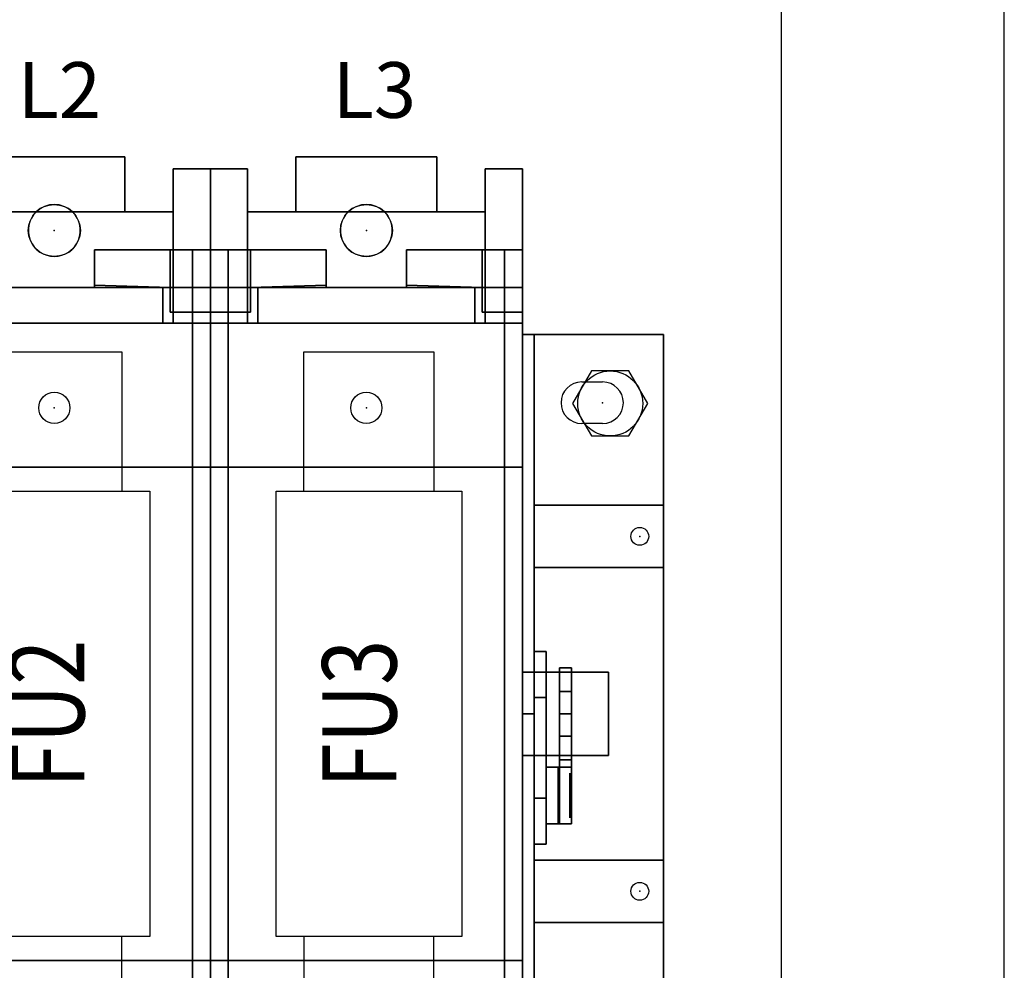
# Model space of a CAD drawing. Extents: x 0 to 127, y 0 to 82.
# Drawn here: x 103 to 109, y 64 to 70 of the extents above; entities that cross this region are included whole.
import ezdxf
from ezdxf.enums import TextEntityAlignment as Align

# ---------------------------------------------------------------- set-up
doc = ezdxf.new("R2010")
doc.units = 0
doc.header["$MEASUREMENT"] = 0
doc.layers.get('0').update_dxf_attribs({"linetype": 'CONTINUOUS'})
for name, color, linetype in [('ATTRIBUTES', 7, 'CONTINUOUS'), ('DIMS-MTG-HOLES', 1, 'CONTINUOUS'), ('junk', 140, 'CONTINUOUS'), ('PANELPART', 130, 'CONTINUOUS'), ('TEXT', 2, 'CONTINUOUS')]:
    doc.layers.add(name, color=color, linetype=linetype)
doc.layers.add('SNAP_POINTS', color=1, linetype='CONTINUOUS', plot=False)
doc.styles.add('ROMANS', font='romans')

# ---------------------------------------------------------------- blocks, each defined once
blk = doc.blocks.new('ABDSD090')
for p, q in [((-8.26, -1.955, 0.12), (-8.12, -1.955, 0.12)), ((-8.26, -1.955, 0.04), (-8.12, -1.955, 0.04)), ((-8.12, -2.235, 0.12), (-8.26, -2.235, 0.12)), ((-8.12, -2.235, 0.04), (-8.26, -2.235, 0.04))]:
    blk.add_line(p, q)
for centre, radius in [((-8.51, 1.195, 1.82), 0.06), ((-8.51, 1.195, 1.74), 0.06), ((-8.51, -1.195, 1.74), 0.06), ((-8.51, -1.195, 1.82), 0.06), ((-6.67, -2.06, 5.08), 0.105), ((-4.57, -2.06, 5.08), 0.105), ((-6.67, -3.255, 2.04), 0.175), ((-4.57, -3.255, 2.04), 0.175)]:
    blk.add_circle(centre, radius)
at = {"extrusion": (1, -6.12303e-17, 6.12303e-17)}
blk.add_circle((0.55, 1.405, -8.04), 0.15, dxfattribs=at)
at = {"extrusion": (-1, 6.12303e-17, 6.12303e-17)}
blk.add_circle((-0.0418, 1.1116, 7.88), 0.24, dxfattribs=at)
for centre, radius, start, end in [((-8.26, -2.095, 0.12), 0.14, 90, 270), ((-8.26, -2.095, 0.04), 0.14, 90, 270), ((-8.12, -2.095, 0.12), 0.14, 270, 90), ((-8.12, -2.095, 0.04), 0.14, 270, 90), ((-6.67, -3.255, 1.79), 0.175, 314.41531, 225.58469), ((-4.57, -3.255, 1.79), 0.175, 314.41531, 225.58469), ((-6.67, -3.255, 1.88), 0.175, 225.58469, 314.41531), ((-4.57, -3.255, 1.88), 0.175, 225.58469, 314.41531)]:
    blk.add_arc(centre, radius, start, end)
at = {"layer": 'DIMS-MTG-HOLES'}
blk.add_point((-8.26, -2.095, 0.04), dxfattribs=at)
at = {"layer": 'SNAP_POINTS'}
for p in [(-8.51, 1.195, 1.74), (-8.51, -1.195, 1.74), (-6.67, -2.06, 5.08), (-4.57, -2.06, 5.08), (-6.67, -3.255, 1.79), (-4.57, -3.255, 1.79)]:
    blk.add_point(p, dxfattribs=at)
at = {"layer": 'ATTRIBUTES', "flags": 1}
for tag, p in [('AC_VND_LABEL', (-2.3147, 1.8191)), ('AC_PART_NO', (-2.3147, 1.5691)), ('AC_DESCRIPTION', (-2.3147, 1.3191)), ('DEVICE_ID', (-2.3147, 1.0691)), ('AC_CPART_NO', (-2.3147, 0.8191)), ('AC_NOTE', (-2.3147, 0.5691)), ('FASTENER', (-2.3147, 0.3191)), ('AC_SCALE_UNIT', (-2.3147, 0.0691)), ('AC_VIEW_CODE', (-2.3147, -0.1809))]:
    blk.add_attdef(tag, p, '', height=0.12, dxfattribs=at)
mesh = blk.add_polymesh((6, 3))
for k, corner in enumerate([(-7.6, 3.125, 5.63), (-7.6, 3.125, 5.08), (-7.6, 3.125, 5.08), (-7.6, -3.125, 5.63), (-7.6, -3.125, 5.08), (-7.6, -3.125, 5.08), (-7.72, -3.125, 5.63), (-7.72, -3.125, 5.08), (-7.6, -3.125, 5.08), (-7.72, 3.125, 5.63), (-7.72, 3.125, 5.08), (-7.6, 3.125, 5.08), (-7.72, 3.125, 5.63), (-7.72, 3.125, 5.63), (-7.6, 3.125, 5.63), (-7.72, -3.125, 5.63), (-7.72, -3.125, 5.63), (-7.6, -3.125, 5.63)]):
    mesh.set_mesh_vertex(divmod(k, 3), corner)
mesh = blk.add_polymesh((6, 3))
for k, corner in enumerate([(-7.6, 2.705, 6.03), (-7.6, 3.125, 5.63), (-7.6, 3.125, 5.63), (-7.6, -2.705, 6.03), (-7.6, -3.125, 5.63), (-7.6, -3.125, 5.63), (-7.72, -2.705, 6.03), (-7.72, -3.125, 5.63), (-7.6, -3.125, 5.63), (-7.72, 2.705, 6.03), (-7.72, 3.125, 5.63), (-7.6, 3.125, 5.63), (-7.72, 2.705, 6.03), (-7.72, 2.705, 6.03), (-7.6, 2.705, 6.03), (-7.72, -2.705, 6.03), (-7.72, -2.705, 6.03), (-7.6, -2.705, 6.03)]):
    mesh.set_mesh_vertex(divmod(k, 3), corner)
mesh = blk.add_polymesh((6, 3))
for k, corner in enumerate([(-5.74, 3.125, 5.63), (-5.74, 3.125, 5.08), (-5.74, 3.125, 5.08), (-5.74, -3.125, 5.63), (-5.74, -3.125, 5.08), (-5.74, -3.125, 5.08), (-5.62, -3.125, 5.63), (-5.62, -3.125, 5.08), (-5.74, -3.125, 5.08), (-5.62, 3.125, 5.63), (-5.62, 3.125, 5.08), (-5.74, 3.125, 5.08), (-5.62, 3.125, 5.63), (-5.62, 3.125, 5.63), (-5.74, 3.125, 5.63), (-5.62, -3.125, 5.63), (-5.62, -3.125, 5.63), (-5.74, -3.125, 5.63)]):
    mesh.set_mesh_vertex(divmod(k, 3), corner)
mesh = blk.add_polymesh((6, 3))
for k, corner in enumerate([(-5.74, 2.705, 6.03), (-5.74, 3.125, 5.63), (-5.74, 3.125, 5.63), (-5.74, -2.705, 6.03), (-5.74, -3.125, 5.63), (-5.74, -3.125, 5.63), (-5.62, -2.705, 6.03), (-5.62, -3.125, 5.63), (-5.74, -3.125, 5.63), (-5.62, 2.705, 6.03), (-5.62, 3.125, 5.63), (-5.74, 3.125, 5.63), (-5.62, 2.705, 6.03), (-5.62, 2.705, 6.03), (-5.74, 2.705, 6.03), (-5.62, -2.705, 6.03), (-5.62, -2.705, 6.03), (-5.74, -2.705, 6.03)]):
    mesh.set_mesh_vertex(divmod(k, 3), corner)
mesh = blk.add_polymesh((6, 3))
for k, corner in enumerate([(-5.5, 3.125, 5.63), (-5.5, 3.125, 5.08), (-5.5, 3.125, 5.08), (-5.5, -3.125, 5.63), (-5.5, -3.125, 5.08), (-5.5, -3.125, 5.08), (-5.62, -3.125, 5.63), (-5.62, -3.125, 5.08), (-5.5, -3.125, 5.08), (-5.62, 3.125, 5.63), (-5.62, 3.125, 5.08), (-5.5, 3.125, 5.08), (-5.62, 3.125, 5.63), (-5.62, 3.125, 5.63), (-5.5, 3.125, 5.63), (-5.62, -3.125, 5.63), (-5.62, -3.125, 5.63), (-5.5, -3.125, 5.63)]):
    mesh.set_mesh_vertex(divmod(k, 3), corner)
mesh = blk.add_polymesh((6, 3))
for k, corner in enumerate([(-5.5, 2.705, 6.03), (-5.5, 3.125, 5.63), (-5.5, 3.125, 5.63), (-5.5, -2.705, 6.03), (-5.5, -3.125, 5.63), (-5.5, -3.125, 5.63), (-5.62, -2.705, 6.03), (-5.62, -3.125, 5.63), (-5.5, -3.125, 5.63), (-5.62, 2.705, 6.03), (-5.62, 3.125, 5.63), (-5.5, 3.125, 5.63), (-5.62, 2.705, 6.03), (-5.62, 2.705, 6.03), (-5.5, 2.705, 6.03), (-5.62, -2.705, 6.03), (-5.62, -2.705, 6.03), (-5.5, -2.705, 6.03)]):
    mesh.set_mesh_vertex(divmod(k, 3), corner)
mesh = blk.add_polymesh((6, 3))
for k, corner in enumerate([(-1.42, 2.63, 4.26), (-1.42, 2.63, 0.12), (-1.42, 2.63, 0.12), (-1.42, -2.63, 4.26), (-1.42, -2.63, 0.12), (-1.42, -2.63, 0.12), (-7.72, -2.63, 4.26), (-7.72, -2.63, 0.12), (-1.42, -2.63, 0.12), (-7.72, 2.63, 4.26), (-7.72, 2.63, 0.12), (-1.42, 2.63, 0.12), (-7.72, 2.63, 4.26), (-7.72, 2.63, 4.26), (-1.42, 2.63, 4.26), (-7.72, -2.63, 4.26), (-7.72, -2.63, 4.26), (-1.42, -2.63, 4.26)]):
    mesh.set_mesh_vertex(divmod(k, 3), corner)
mesh = blk.add_polymesh((6, 3))
for k, corner in enumerate([(-1.42, 1.66, 5.08), (-1.42, 1.66, 4.26), (-1.42, 1.66, 4.26), (-1.42, 2.63, 5.08), (-1.42, 2.63, 4.26), (-1.42, 2.63, 4.26), (-7.72, 2.63, 5.08), (-7.72, 2.63, 4.26), (-1.42, 2.63, 4.26), (-7.72, 1.66, 5.08), (-7.72, 1.66, 4.26), (-1.42, 1.66, 4.26), (-7.72, 1.66, 5.08), (-7.72, 1.66, 5.08), (-1.42, 1.66, 5.08), (-7.72, 2.63, 5.08), (-7.72, 2.63, 5.08), (-1.42, 2.63, 5.08)]):
    mesh.set_mesh_vertex(divmod(k, 3), corner)
mesh = blk.add_polymesh((6, 3))
for k, corner in enumerate([(-7.72, 2.555, 0.12), (-7.72, 2.555, 0.04), (-7.72, 2.555, 0.04), (-7.72, -2.555, 0.12), (-7.72, -2.555, 0.04), (-7.72, -2.555, 0.04), (-8.67, -2.555, 0.12), (-8.67, -2.555, 0.04), (-7.72, -2.555, 0.04), (-8.67, 2.555, 0.12), (-8.67, 2.555, 0.04), (-7.72, 2.555, 0.04), (-8.67, 2.555, 0.12), (-8.67, 2.555, 0.12), (-7.72, 2.555, 0.12), (-8.67, -2.555, 0.12), (-8.67, -2.555, 0.12), (-7.72, -2.555, 0.12)]):
    mesh.set_mesh_vertex(divmod(k, 3), corner)
mesh = blk.add_polymesh((6, 3))
for k, corner in enumerate([(-7.72, 2.555, 1.79), (-7.72, 2.555, 0.12), (-7.72, 2.555, 0.12), (-7.72, -2.555, 1.79), (-7.72, -2.555, 0.12), (-7.72, -2.555, 0.12), (-7.8, -2.555, 1.79), (-7.8, -2.555, 0.12), (-7.72, -2.555, 0.12), (-7.8, 2.555, 1.79), (-7.8, 2.555, 0.12), (-7.72, 2.555, 0.12), (-7.8, 2.555, 1.79), (-7.8, 2.555, 1.79), (-7.72, 2.555, 1.79), (-7.8, -2.555, 1.79), (-7.8, -2.555, 1.79), (-7.72, -2.555, 1.79)]):
    mesh.set_mesh_vertex(divmod(k, 3), corner)
mesh = blk.add_polymesh((6, 3))
for k, corner in enumerate([(-7.72, 0, 3.92), (-7.72, 0, 1.79), (-7.72, 0, 1.79), (-7.72, 2.555, 1.79), (-7.72, 2.555, 1.79), (-7.72, 2.555, 1.79), (-7.8, 2.555, 1.79), (-7.8, 2.555, 1.79), (-7.72, 2.555, 1.79), (-7.8, 0, 3.92), (-7.8, 0, 1.79), (-7.72, 0, 1.79), (-7.8, 0, 3.92), (-7.8, 0, 3.92), (-7.72, 0, 3.92), (-7.8, 2.555, 1.79), (-7.8, 2.555, 1.79), (-7.72, 2.555, 1.79)]):
    mesh.set_mesh_vertex(divmod(k, 3), corner)
mesh = blk.add_polymesh((6, 3))
for k, corner in enumerate([(-7.6, 1.66, 5.08), (-7.6, 1.66, 4.26), (-7.6, 1.66, 4.26), (-7.6, -1.66, 5.08), (-7.6, -1.66, 4.26), (-7.6, -1.66, 4.26), (-7.72, -1.66, 5.08), (-7.72, -1.66, 4.26), (-7.6, -1.66, 4.26), (-7.72, 1.66, 5.08), (-7.72, 1.66, 4.26), (-7.6, 1.66, 4.26), (-7.72, 1.66, 5.08), (-7.72, 1.66, 5.08), (-7.6, 1.66, 5.08), (-7.72, -1.66, 5.08), (-7.72, -1.66, 5.08), (-7.6, -1.66, 5.08)]):
    mesh.set_mesh_vertex(divmod(k, 3), corner)
mesh = blk.add_polymesh((6, 3))
for k, corner in enumerate([(-5.74, 1.66, 5.08), (-5.74, 1.66, 4.26), (-5.74, 1.66, 4.26), (-5.74, -1.66, 5.08), (-5.74, -1.66, 4.26), (-5.74, -1.66, 4.26), (-5.62, -1.66, 5.08), (-5.62, -1.66, 4.26), (-5.74, -1.66, 4.26), (-5.62, 1.66, 5.08), (-5.62, 1.66, 4.26), (-5.74, 1.66, 4.26), (-5.62, 1.66, 5.08), (-5.62, 1.66, 5.08), (-5.74, 1.66, 5.08), (-5.62, -1.66, 5.08), (-5.62, -1.66, 5.08), (-5.74, -1.66, 5.08)]):
    mesh.set_mesh_vertex(divmod(k, 3), corner)
mesh = blk.add_polymesh((6, 3))
for k, corner in enumerate([(-5.5, 1.66, 5.08), (-5.5, 1.66, 4.26), (-5.5, 1.66, 4.26), (-5.5, -1.66, 5.08), (-5.5, -1.66, 4.26), (-5.5, -1.66, 4.26), (-5.62, -1.66, 5.08), (-5.62, -1.66, 4.26), (-5.5, -1.66, 4.26), (-5.62, 1.66, 5.08), (-5.62, 1.66, 4.26), (-5.5, 1.66, 4.26), (-5.62, 1.66, 5.08), (-5.62, 1.66, 5.08), (-5.5, 1.66, 5.08), (-5.62, -1.66, 5.08), (-5.62, -1.66, 5.08), (-5.5, -1.66, 5.08)]):
    mesh.set_mesh_vertex(divmod(k, 3), corner)
mesh = blk.add_polymesh((6, 3))
for k, corner in enumerate([(-7.8, 1.405, 1.82), (-7.8, 1.405, 1.74), (-7.8, 1.405, 1.74), (-7.8, 0.985, 1.82), (-7.8, 0.985, 1.74), (-7.8, 0.985, 1.74), (-8.67, 0.985, 1.82), (-8.67, 0.985, 1.74), (-7.8, 0.985, 1.74), (-8.67, 1.405, 1.82), (-8.67, 1.405, 1.74), (-7.8, 1.405, 1.74), (-8.67, 1.405, 1.82), (-8.67, 1.405, 1.82), (-7.8, 1.405, 1.82), (-8.67, 0.985, 1.82), (-8.67, 0.985, 1.82), (-7.8, 0.985, 1.82)]):
    mesh.set_mesh_vertex(divmod(k, 3), corner)
mesh = blk.add_polymesh((6, 3))
for k, corner in enumerate([(-7.8, 0.5682, 1.7735), (-7.8, 0.8782, 1.2365), (-7.8, 0.8782, 1.2365), (-7.8, -0.4191, 1.2035), (-7.8, -0.1091, 0.6665), (-7.8, -0.1091, 0.6665), (-7.88, -0.4191, 1.2035), (-7.88, -0.1091, 0.6665), (-7.8, -0.1091, 0.6665), (-7.88, 0.5682, 1.7735), (-7.88, 0.8782, 1.2365), (-7.8, 0.8782, 1.2365), (-7.88, 0.5682, 1.7735), (-7.88, 0.5682, 1.7735), (-7.8, 0.5682, 1.7735), (-7.88, -0.4191, 1.2035), (-7.88, -0.4191, 1.2035), (-7.8, -0.4191, 1.2035)]):
    mesh.set_mesh_vertex(divmod(k, 3), corner)
mesh = blk.add_polymesh((6, 3))
for k, corner in enumerate([(-8.05, 0.74, 1.8), (-8.05, 0.74, 2.33), (-8.05, 0.74, 2.33), (-8.05, 0.31, 1.8), (-8.05, 0.31, 2.33), (-8.05, 0.31, 2.33), (-7.97, 0.31, 1.8), (-7.97, 0.31, 2.33), (-8.05, 0.31, 2.33), (-7.97, 0.74, 1.8), (-7.97, 0.74, 2.33), (-8.05, 0.74, 2.33), (-7.97, 0.74, 1.8), (-7.97, 0.74, 1.8), (-8.05, 0.74, 1.8), (-7.97, 0.31, 1.8), (-7.97, 0.31, 1.8), (-8.05, 0.31, 1.8)]):
    mesh.set_mesh_vertex(divmod(k, 3), corner)
mesh = blk.add_polymesh((6, 3))
for k, corner in enumerate([(-7.88, 0.74, 1.8), (-7.88, 0.74, 1.72), (-7.88, 0.74, 1.72), (-7.88, 0.36, 1.8), (-7.88, 0.36, 1.72), (-7.88, 0.36, 1.72), (-8.05, 0.36, 1.8), (-8.05, 0.36, 1.72), (-7.88, 0.36, 1.72), (-8.05, 0.74, 1.8), (-8.05, 0.74, 1.72), (-7.88, 0.74, 1.72), (-8.05, 0.74, 1.8), (-8.05, 0.74, 1.8), (-7.88, 0.74, 1.8), (-8.05, 0.36, 1.8), (-8.05, 0.36, 1.8), (-7.88, 0.36, 1.8)]):
    mesh.set_mesh_vertex(divmod(k, 3), corner)
mesh = blk.add_polymesh((6, 3))
for k, corner in enumerate([(-7.88, 0.74, 1.72), (-7.88, 0.74, 1.09), (-7.88, 0.74, 1.09), (-7.88, 0.36, 1.72), (-7.88, 0.36, 1.09), (-7.88, 0.36, 1.09), (-7.96, 0.36, 1.72), (-7.96, 0.36, 1.09), (-7.88, 0.36, 1.09), (-7.96, 0.74, 1.72), (-7.96, 0.74, 1.09), (-7.88, 0.74, 1.09), (-7.96, 0.74, 1.72), (-7.96, 0.74, 1.72), (-7.88, 0.74, 1.72), (-7.96, 0.36, 1.72), (-7.96, 0.36, 1.72), (-7.88, 0.36, 1.72)]):
    mesh.set_mesh_vertex(divmod(k, 3), corner)
mesh = blk.add_polymesh((6, 3))
for k, corner in enumerate([(-7.72, 0.28, 4.63), (-7.72, 0.28, 4.55), (-7.72, 0.28, 4.55), (-7.72, -0.28, 4.63), (-7.72, -0.28, 4.55), (-7.72, -0.28, 4.55), (-8.3, -0.28, 4.63), (-8.3, -0.28, 4.55), (-7.72, -0.28, 4.55), (-8.3, 0.28, 4.63), (-8.3, 0.28, 4.55), (-7.72, 0.28, 4.55), (-8.3, 0.28, 4.63), (-8.3, 0.28, 4.63), (-7.72, 0.28, 4.63), (-8.3, -0.28, 4.63), (-8.3, -0.28, 4.63), (-7.72, -0.28, 4.63)]):
    mesh.set_mesh_vertex(divmod(k, 3), corner)
mesh = blk.add_polymesh((6, 3))
for k, corner in enumerate([(-8.05, 0.31, 3), (-8.05, 0.15, 4), (-8.05, 0.15, 4), (-8.05, 0, 3), (-8.05, 0, 4), (-8.05, 0, 4), (-7.97, 0, 3), (-7.97, 0, 4), (-8.05, 0, 4), (-7.97, 0.31, 3), (-7.97, 0.15, 4), (-8.05, 0.15, 4), (-7.97, 0.31, 3), (-7.97, 0.31, 3), (-8.05, 0.31, 3), (-7.97, 0, 3), (-7.97, 0, 3), (-8.05, 0, 3)]):
    mesh.set_mesh_vertex(divmod(k, 3), corner)
mesh = blk.add_polymesh((6, 3))
for k, corner in enumerate([(-8.05, 0.31, 1.8), (-8.05, 0.31, 3), (-8.05, 0.31, 3), (-8.05, -0.31, 1.8), (-8.05, -0.31, 3), (-8.05, -0.31, 3), (-7.97, -0.31, 1.8), (-7.97, -0.31, 3), (-8.05, -0.31, 3), (-7.97, 0.31, 1.8), (-7.97, 0.31, 3), (-8.05, 0.31, 3), (-7.97, 0.31, 1.8), (-7.97, 0.31, 1.8), (-8.05, 0.31, 1.8), (-7.97, -0.31, 1.8), (-7.97, -0.31, 1.8), (-8.05, -0.31, 1.8)]):
    mesh.set_mesh_vertex(divmod(k, 3), corner)
mesh = blk.add_polymesh((6, 3))
for k, corner in enumerate([(-7.72, 0.28, 4.55), (-7.72, 0.28, 3.92), (-7.72, 0.28, 3.92), (-7.72, 0, 4.55), (-7.72, 0, 3.92), (-7.72, 0, 3.92), (-7.8, 0, 4.55), (-7.8, 0, 3.92), (-7.72, 0, 3.92), (-7.8, 0.28, 4.55), (-7.8, 0.28, 3.92), (-7.72, 0.28, 3.92), (-7.8, 0.28, 4.55), (-7.8, 0.28, 4.55), (-7.72, 0.28, 4.55), (-7.8, 0, 4.55), (-7.8, 0, 4.55), (-7.72, 0, 4.55)]):
    mesh.set_mesh_vertex(divmod(k, 3), corner)
mesh = blk.add_polymesh((6, 3))
for k, corner in enumerate([(-7.72, 0, 3.92), (-7.72, 0, 3.92), (-7.72, 0, 3.92), (-7.72, 0.28, 3.92), (-7.72, 0.28, 3.577), (-7.72, 0.28, 3.577), (-7.8, 0.28, 3.92), (-7.8, 0.28, 3.577), (-7.72, 0.28, 3.577), (-7.8, 0, 3.92), (-7.8, 0, 3.92), (-7.72, 0, 3.92), (-7.8, 0, 3.92), (-7.8, 0, 3.92), (-7.72, 0, 3.92), (-7.8, 0.28, 3.92), (-7.8, 0.28, 3.92), (-7.72, 0.28, 3.92)]):
    mesh.set_mesh_vertex(divmod(k, 3), corner)
mesh = blk.add_polymesh((6, 3))
for k, corner in enumerate([(-7.97, 0.15, 5.01), (-7.97, 0.15, 4.63), (-7.97, 0.15, 4.63), (-7.97, -0.15, 5.01), (-7.97, -0.15, 4.63), (-7.97, -0.15, 4.63), (-8.05, -0.15, 5.01), (-8.05, -0.15, 4.63), (-7.97, -0.15, 4.63), (-8.05, 0.15, 5.01), (-8.05, 0.15, 4.63), (-7.97, 0.15, 4.63), (-8.05, 0.15, 5.01), (-8.05, 0.15, 5.01), (-7.97, 0.15, 5.01), (-8.05, -0.15, 5.01), (-8.05, -0.15, 5.01), (-7.97, -0.15, 5.01)]):
    mesh.set_mesh_vertex(divmod(k, 3), corner)
mesh = blk.add_polymesh((6, 3))
for k, corner in enumerate([(-8.05, 0.15, 4), (-8.05, 0.15, 4.55), (-8.05, 0.15, 4.55), (-8.05, -0.15, 4), (-8.05, -0.15, 4.55), (-8.05, -0.15, 4.55), (-7.97, -0.15, 4), (-7.97, -0.15, 4.55), (-8.05, -0.15, 4.55), (-7.97, 0.15, 4), (-7.97, 0.15, 4.55), (-8.05, 0.15, 4.55), (-7.97, 0.15, 4), (-7.97, 0.15, 4), (-8.05, 0.15, 4), (-7.97, -0.15, 4), (-7.97, -0.15, 4), (-8.05, -0.15, 4)]):
    mesh.set_mesh_vertex(divmod(k, 3), corner)
mesh = blk.add_polymesh((6, 3))
for k, corner in enumerate([(-7.72, 0, 3.92), (-7.72, 0, 1.79), (-7.72, 0, 1.79), (-7.72, -2.555, 1.79), (-7.72, -2.555, 1.79), (-7.72, -2.555, 1.79), (-7.8, -2.555, 1.79), (-7.8, -2.555, 1.79), (-7.72, -2.555, 1.79), (-7.8, 0, 3.92), (-7.8, 0, 1.79), (-7.72, 0, 1.79), (-7.8, 0, 3.92), (-7.8, 0, 3.92), (-7.72, 0, 3.92), (-7.8, -2.555, 1.79), (-7.8, -2.555, 1.79), (-7.72, -2.555, 1.79)]):
    mesh.set_mesh_vertex(divmod(k, 3), corner)
mesh = blk.add_polymesh((6, 3))
for k, corner in enumerate([(-7.72, -0.28, 4.55), (-7.72, -0.28, 3.92), (-7.72, -0.28, 3.92), (-7.72, 0, 4.55), (-7.72, 0, 3.92), (-7.72, 0, 3.92), (-7.8, 0, 4.55), (-7.8, 0, 3.92), (-7.72, 0, 3.92), (-7.8, -0.28, 4.55), (-7.8, -0.28, 3.92), (-7.72, -0.28, 3.92), (-7.8, -0.28, 4.55), (-7.8, -0.28, 4.55), (-7.72, -0.28, 4.55), (-7.8, 0, 4.55), (-7.8, 0, 4.55), (-7.72, 0, 4.55)]):
    mesh.set_mesh_vertex(divmod(k, 3), corner)
mesh = blk.add_polymesh((6, 3))
for k, corner in enumerate([(-7.72, 0, 3.92), (-7.72, 0, 3.92), (-7.72, 0, 3.92), (-7.72, -0.28, 3.92), (-7.72, -0.28, 3.577), (-7.72, -0.28, 3.577), (-7.8, -0.28, 3.92), (-7.8, -0.28, 3.577), (-7.72, -0.28, 3.577), (-7.8, 0, 3.92), (-7.8, 0, 3.92), (-7.72, 0, 3.92), (-7.8, 0, 3.92), (-7.8, 0, 3.92), (-7.72, 0, 3.92), (-7.8, -0.28, 3.92), (-7.8, -0.28, 3.92), (-7.72, -0.28, 3.92)]):
    mesh.set_mesh_vertex(divmod(k, 3), corner)
mesh = blk.add_polymesh((6, 3))
for k, corner in enumerate([(-8.05, -0.31, 3), (-8.05, -0.15, 4), (-8.05, -0.15, 4), (-8.05, 0, 3), (-8.05, 0, 4), (-8.05, 0, 4), (-7.97, 0, 3), (-7.97, 0, 4), (-8.05, 0, 4), (-7.97, -0.31, 3), (-7.97, -0.15, 4), (-8.05, -0.15, 4), (-7.97, -0.31, 3), (-7.97, -0.31, 3), (-8.05, -0.31, 3), (-7.97, 0, 3), (-7.97, 0, 3), (-8.05, 0, 3)]):
    mesh.set_mesh_vertex(divmod(k, 3), corner)
mesh = blk.add_polymesh((6, 3))
for k, corner in enumerate([(-7.8, -1.405, 1.82), (-7.8, -1.405, 1.74), (-7.8, -1.405, 1.74), (-7.8, -0.985, 1.82), (-7.8, -0.985, 1.74), (-7.8, -0.985, 1.74), (-8.67, -0.985, 1.82), (-8.67, -0.985, 1.74), (-7.8, -0.985, 1.74), (-8.67, -1.405, 1.82), (-8.67, -1.405, 1.74), (-7.8, -1.405, 1.74), (-8.67, -1.405, 1.82), (-8.67, -1.405, 1.82), (-7.8, -1.405, 1.82), (-8.67, -0.985, 1.82), (-8.67, -0.985, 1.82), (-7.8, -0.985, 1.82)]):
    mesh.set_mesh_vertex(divmod(k, 3), corner)
mesh = blk.add_polymesh((6, 3))
for k, corner in enumerate([(-1.42, -1.66, 5.08), (-1.42, -1.66, 4.26), (-1.42, -1.66, 4.26), (-1.42, -2.63, 5.08), (-1.42, -2.63, 4.26), (-1.42, -2.63, 4.26), (-7.72, -2.63, 5.08), (-7.72, -2.63, 4.26), (-1.42, -2.63, 4.26), (-7.72, -1.66, 5.08), (-7.72, -1.66, 4.26), (-1.42, -1.66, 4.26), (-7.72, -1.66, 5.08), (-7.72, -1.66, 5.08), (-1.42, -1.66, 5.08), (-7.72, -2.63, 5.08), (-7.72, -2.63, 5.08), (-1.42, -2.63, 5.08)]):
    mesh.set_mesh_vertex(divmod(k, 3), corner)
mesh = blk.add_polymesh((6, 3))
for k, corner in enumerate([(-1.42, -2.63, 5.08), (-1.42, -2.63, 4.77), (-1.42, -2.63, 4.77), (-1.42, -2.87, 5.08), (-1.42, -2.87, 4.77), (-1.42, -2.87, 4.77), (-7.72, -2.87, 5.08), (-7.72, -2.87, 4.77), (-1.42, -2.87, 4.77), (-7.72, -2.63, 5.08), (-7.72, -2.63, 4.77), (-1.42, -2.63, 4.77), (-7.72, -2.63, 5.08), (-7.72, -2.63, 5.08), (-1.42, -2.63, 5.08), (-7.72, -2.87, 5.08), (-7.72, -2.87, 5.08), (-1.42, -2.87, 5.08)]):
    mesh.set_mesh_vertex(divmod(k, 3), corner)
mesh = blk.add_polymesh((6, 3))
for k, corner in enumerate([(-7.72, -2.87, 4.77), (-7.72, -2.87, 4.43), (-7.72, -2.87, 4.43), (-7.72, -2.63, 4.77), (-7.72, -2.63, 4.43), (-7.72, -2.63, 4.43), (-7.4, -2.63, 4.77), (-7.4, -2.63, 4.43), (-7.72, -2.63, 4.43), (-7.4, -2.87, 4.77), (-7.4, -2.87, 4.43), (-7.72, -2.87, 4.43), (-7.4, -2.87, 4.77), (-7.4, -2.87, 4.77), (-7.72, -2.87, 4.77), (-7.4, -2.63, 4.77), (-7.4, -2.63, 4.77), (-7.72, -2.63, 4.77)]):
    mesh.set_mesh_vertex(divmod(k, 3), corner)
mesh = blk.add_polymesh((6, 3))
for k, corner in enumerate([(-7.72, -3.125, 4.43), (-7.72, -3.125, 0.12), (-7.72, -3.125, 0.12), (-7.72, -2.63, 4.43), (-7.72, -2.63, 0.12), (-7.72, -2.63, 0.12), (-7.47, -2.63, 4.43), (-7.47, -2.63, 0.12), (-7.72, -2.63, 0.12), (-7.47, -3.125, 4.43), (-7.47, -3.125, 0.12), (-7.72, -3.125, 0.12), (-7.47, -3.125, 4.43), (-7.47, -3.125, 4.43), (-7.72, -3.125, 4.43), (-7.47, -2.63, 4.43), (-7.47, -2.63, 4.43), (-7.72, -2.63, 4.43)]):
    mesh.set_mesh_vertex(divmod(k, 3), corner)
mesh = blk.add_polymesh((6, 3))
for k, corner in enumerate([(-7.47, -2.63, 2.04), (-7.47, -2.63, 1.79), (-7.47, -2.63, 1.79), (-5.87, -2.63, 2.04), (-5.87, -2.63, 1.79), (-5.87, -2.63, 1.79), (-5.87, -3.38, 2.04), (-5.87, -3.38, 1.79), (-5.87, -2.63, 1.79), (-7.47, -3.38, 2.04), (-7.47, -3.38, 1.79), (-7.47, -2.63, 1.79), (-7.47, -3.38, 2.04), (-7.47, -3.38, 2.04), (-7.47, -2.63, 2.04), (-5.87, -3.38, 2.04), (-5.87, -3.38, 2.04), (-5.87, -2.63, 2.04)]):
    mesh.set_mesh_vertex(divmod(k, 3), corner)
mesh = blk.add_polymesh((6, 3))
for k, corner in enumerate([(-5.62, -2.87, 4.77), (-5.62, -2.87, 4.43), (-5.62, -2.87, 4.43), (-5.62, -2.63, 4.77), (-5.62, -2.63, 4.43), (-5.62, -2.63, 4.43), (-5.94, -2.63, 4.77), (-5.94, -2.63, 4.43), (-5.62, -2.63, 4.43), (-5.94, -2.87, 4.77), (-5.94, -2.87, 4.43), (-5.62, -2.87, 4.43), (-5.94, -2.87, 4.77), (-5.94, -2.87, 4.77), (-5.62, -2.87, 4.77), (-5.94, -2.63, 4.77), (-5.94, -2.63, 4.77), (-5.62, -2.63, 4.77)]):
    mesh.set_mesh_vertex(divmod(k, 3), corner)
mesh = blk.add_polymesh((6, 3))
for k, corner in enumerate([(-5.62, -3.125, 4.43), (-5.62, -3.125, 0.12), (-5.62, -3.125, 0.12), (-5.62, -2.63, 4.43), (-5.62, -2.63, 0.12), (-5.62, -2.63, 0.12), (-5.87, -2.63, 4.43), (-5.87, -2.63, 0.12), (-5.62, -2.63, 0.12), (-5.87, -3.125, 4.43), (-5.87, -3.125, 0.12), (-5.62, -3.125, 0.12), (-5.87, -3.125, 4.43), (-5.87, -3.125, 4.43), (-5.62, -3.125, 4.43), (-5.87, -2.63, 4.43), (-5.87, -2.63, 4.43), (-5.62, -2.63, 4.43)]):
    mesh.set_mesh_vertex(divmod(k, 3), corner)
mesh = blk.add_polymesh((6, 3))
for k, corner in enumerate([(-5.62, -3.125, 4.43), (-5.62, -3.125, 0.12), (-5.62, -3.125, 0.12), (-5.62, -2.63, 4.43), (-5.62, -2.63, 0.12), (-5.62, -2.63, 0.12), (-5.37, -2.63, 4.43), (-5.37, -2.63, 0.12), (-5.62, -2.63, 0.12), (-5.37, -3.125, 4.43), (-5.37, -3.125, 0.12), (-5.62, -3.125, 0.12), (-5.37, -3.125, 4.43), (-5.37, -3.125, 4.43), (-5.62, -3.125, 4.43), (-5.37, -2.63, 4.43), (-5.37, -2.63, 4.43), (-5.62, -2.63, 4.43)]):
    mesh.set_mesh_vertex(divmod(k, 3), corner)
mesh = blk.add_polymesh((6, 3))
for k, corner in enumerate([(-5.62, -2.87, 4.77), (-5.62, -2.87, 4.43), (-5.62, -2.87, 4.43), (-5.62, -2.63, 4.77), (-5.62, -2.63, 4.43), (-5.62, -2.63, 4.43), (-5.3, -2.63, 4.77), (-5.3, -2.63, 4.43), (-5.62, -2.63, 4.43), (-5.3, -2.87, 4.77), (-5.3, -2.87, 4.43), (-5.62, -2.87, 4.43), (-5.3, -2.87, 4.77), (-5.3, -2.87, 4.77), (-5.62, -2.87, 4.77), (-5.3, -2.63, 4.77), (-5.3, -2.63, 4.77), (-5.62, -2.63, 4.77)]):
    mesh.set_mesh_vertex(divmod(k, 3), corner)
mesh = blk.add_polymesh((6, 3))
for k, corner in enumerate([(-5.37, -2.63, 2.04), (-5.37, -2.63, 1.79), (-5.37, -2.63, 1.79), (-3.77, -2.63, 2.04), (-3.77, -2.63, 1.79), (-3.77, -2.63, 1.79), (-3.77, -3.38, 2.04), (-3.77, -3.38, 1.79), (-3.77, -2.63, 1.79), (-5.37, -3.38, 2.04), (-5.37, -3.38, 1.79), (-5.37, -2.63, 1.79), (-5.37, -3.38, 2.04), (-5.37, -3.38, 2.04), (-5.37, -2.63, 2.04), (-3.77, -3.38, 2.04), (-3.77, -3.38, 2.04), (-3.77, -2.63, 2.04)]):
    mesh.set_mesh_vertex(divmod(k, 3), corner)
mesh = blk.add_polymesh((6, 3))
for k, corner in enumerate([(-7.6, -2.705, 6.03), (-7.6, -2.705, 5.63), (-7.6, -2.705, 5.63), (-7.45, -2.705, 6.03), (-7.45, -2.705, 5.63), (-7.45, -2.705, 5.63), (-7.45, -2.705, 6.03), (-7.45, -3.125, 5.63), (-7.45, -2.705, 5.63), (-7.6, -2.705, 6.03), (-7.6, -3.125, 5.63), (-7.6, -2.705, 5.63), (-7.6, -2.705, 6.03), (-7.6, -2.705, 6.03), (-7.6, -2.705, 6.03), (-7.45, -2.705, 6.03), (-7.45, -2.705, 6.03), (-7.45, -2.705, 6.03)]):
    mesh.set_mesh_vertex(divmod(k, 3), corner)
mesh = blk.add_polymesh((6, 3))
for k, corner in enumerate([(-5.74, -2.705, 6.03), (-5.74, -2.705, 5.63), (-5.74, -2.705, 5.63), (-5.89, -2.705, 6.03), (-5.89, -2.705, 5.63), (-5.89, -2.705, 5.63), (-5.89, -2.705, 6.03), (-5.89, -3.125, 5.63), (-5.89, -2.705, 5.63), (-5.74, -2.705, 6.03), (-5.74, -3.125, 5.63), (-5.74, -2.705, 5.63), (-5.74, -2.705, 6.03), (-5.74, -2.705, 6.03), (-5.74, -2.705, 6.03), (-5.89, -2.705, 6.03), (-5.89, -2.705, 6.03), (-5.89, -2.705, 6.03)]):
    mesh.set_mesh_vertex(divmod(k, 3), corner)
mesh = blk.add_polymesh((6, 3))
for k, corner in enumerate([(-5.5, -2.705, 6.03), (-5.5, -2.705, 5.63), (-5.5, -2.705, 5.63), (-5.35, -2.705, 6.03), (-5.35, -2.705, 5.63), (-5.35, -2.705, 5.63), (-5.35, -2.705, 6.03), (-5.35, -3.125, 5.63), (-5.35, -2.705, 5.63), (-5.5, -2.705, 6.03), (-5.5, -3.125, 5.63), (-5.5, -2.705, 5.63), (-5.5, -2.705, 6.03), (-5.5, -2.705, 6.03), (-5.5, -2.705, 6.03), (-5.35, -2.705, 6.03), (-5.35, -2.705, 6.03), (-5.35, -2.705, 6.03)]):
    mesh.set_mesh_vertex(divmod(k, 3), corner)
mesh = blk.add_polymesh((6, 3))
for k, corner in enumerate([(-7.6, -2.87, 5.08), (-7.6, -2.87, 4.43), (-7.6, -2.87, 4.43), (-7.6, -3.125, 5.08), (-7.6, -3.125, 4.43), (-7.6, -3.125, 4.43), (-7.72, -3.125, 5.08), (-7.72, -3.125, 4.43), (-7.6, -3.125, 4.43), (-7.72, -2.87, 5.08), (-7.72, -2.87, 4.43), (-7.6, -2.87, 4.43), (-7.72, -2.87, 5.08), (-7.72, -2.87, 5.08), (-7.6, -2.87, 5.08), (-7.72, -3.125, 5.08), (-7.72, -3.125, 5.08), (-7.6, -3.125, 5.08)]):
    mesh.set_mesh_vertex(divmod(k, 3), corner)
mesh = blk.add_polymesh((6, 3))
for k, corner in enumerate([(-6.94, -2.87, 5.63), (-6.94, -2.87, 4.43), (-6.94, -2.87, 4.43), (-6.94, -3.125, 5.63), (-6.94, -3.125, 4.43), (-6.94, -3.125, 4.43), (-7.6, -3.125, 5.63), (-7.6, -3.125, 4.43), (-6.94, -3.125, 4.43), (-7.6, -2.87, 5.63), (-7.6, -2.87, 4.43), (-6.94, -2.87, 4.43), (-7.6, -2.87, 5.63), (-7.6, -2.87, 5.63), (-6.94, -2.87, 5.63), (-7.6, -3.125, 5.63), (-7.6, -3.125, 5.63), (-6.94, -3.125, 5.63)]):
    mesh.set_mesh_vertex(divmod(k, 3), corner)
mesh = blk.add_polymesh((6, 3))
for k, corner in enumerate([(-6.94, -2.8865, 5.8729), (-6.94, -2.87, 5.63), (-6.94, -2.87, 5.63), (-6.94, -2.8865, 5.8729), (-6.94, -3.125, 5.63), (-6.94, -3.125, 5.63), (-7.45, -2.87, 5.8729), (-7.45, -3.125, 5.63), (-6.94, -3.125, 5.63), (-7.45, -2.87, 5.8729), (-7.45, -2.87, 5.63), (-6.94, -2.87, 5.63), (-7.45, -2.87, 5.8729), (-7.45, -2.87, 5.8729), (-6.94, -2.8865, 5.8729), (-7.45, -2.87, 5.8729), (-7.45, -2.87, 5.8729), (-6.94, -2.8865, 5.8729)]):
    mesh.set_mesh_vertex(divmod(k, 3), corner)
mesh = blk.add_polymesh((6, 3))
for k, corner in enumerate([(-6.4, -2.87, 5.63), (-6.4, -2.87, 4.43), (-6.4, -2.87, 4.43), (-6.4, -3.125, 5.63), (-6.4, -3.125, 4.43), (-6.4, -3.125, 4.43), (-5.74, -3.125, 5.63), (-5.74, -3.125, 4.43), (-6.4, -3.125, 4.43), (-5.74, -2.87, 5.63), (-5.74, -2.87, 4.43), (-6.4, -2.87, 4.43), (-5.74, -2.87, 5.63), (-5.74, -2.87, 5.63), (-6.4, -2.87, 5.63), (-5.74, -3.125, 5.63), (-5.74, -3.125, 5.63), (-6.4, -3.125, 5.63)]):
    mesh.set_mesh_vertex(divmod(k, 3), corner)
mesh = blk.add_polymesh((6, 3))
for k, corner in enumerate([(-6.4, -2.8865, 5.8729), (-6.4, -2.87, 5.63), (-6.4, -2.87, 5.63), (-6.4, -2.8865, 5.8729), (-6.4, -3.125, 5.63), (-6.4, -3.125, 5.63), (-5.89, -2.87, 5.8729), (-5.89, -3.125, 5.63), (-6.4, -3.125, 5.63), (-5.89, -2.87, 5.8729), (-5.89, -2.87, 5.63), (-6.4, -2.87, 5.63), (-5.89, -2.87, 5.8729), (-5.89, -2.87, 5.8729), (-6.4, -2.8865, 5.8729), (-5.89, -2.87, 5.8729), (-5.89, -2.87, 5.8729), (-6.4, -2.8865, 5.8729)]):
    mesh.set_mesh_vertex(divmod(k, 3), corner)
mesh = blk.add_polymesh((6, 3))
for k, corner in enumerate([(-5.74, -2.87, 5.08), (-5.74, -2.87, 4.43), (-5.74, -2.87, 4.43), (-5.74, -3.125, 5.08), (-5.74, -3.125, 4.43), (-5.74, -3.125, 4.43), (-5.62, -3.125, 5.08), (-5.62, -3.125, 4.43), (-5.74, -3.125, 4.43), (-5.62, -2.87, 5.08), (-5.62, -2.87, 4.43), (-5.74, -2.87, 4.43), (-5.62, -2.87, 5.08), (-5.62, -2.87, 5.08), (-5.74, -2.87, 5.08), (-5.62, -3.125, 5.08), (-5.62, -3.125, 5.08), (-5.74, -3.125, 5.08)]):
    mesh.set_mesh_vertex(divmod(k, 3), corner)
mesh = blk.add_polymesh((6, 3))
for k, corner in enumerate([(-5.5, -2.87, 5.08), (-5.5, -2.87, 4.43), (-5.5, -2.87, 4.43), (-5.5, -3.125, 5.08), (-5.5, -3.125, 4.43), (-5.5, -3.125, 4.43), (-5.62, -3.125, 5.08), (-5.62, -3.125, 4.43), (-5.5, -3.125, 4.43), (-5.62, -2.87, 5.08), (-5.62, -2.87, 4.43), (-5.5, -2.87, 4.43), (-5.62, -2.87, 5.08), (-5.62, -2.87, 5.08), (-5.5, -2.87, 5.08), (-5.62, -3.125, 5.08), (-5.62, -3.125, 5.08), (-5.5, -3.125, 5.08)]):
    mesh.set_mesh_vertex(divmod(k, 3), corner)
mesh = blk.add_polymesh((6, 3))
for k, corner in enumerate([(-4.84, -2.87, 5.63), (-4.84, -2.87, 4.43), (-4.84, -2.87, 4.43), (-4.84, -3.125, 5.63), (-4.84, -3.125, 4.43), (-4.84, -3.125, 4.43), (-5.5, -3.125, 5.63), (-5.5, -3.125, 4.43), (-4.84, -3.125, 4.43), (-5.5, -2.87, 5.63), (-5.5, -2.87, 4.43), (-4.84, -2.87, 4.43), (-5.5, -2.87, 5.63), (-5.5, -2.87, 5.63), (-4.84, -2.87, 5.63), (-5.5, -3.125, 5.63), (-5.5, -3.125, 5.63), (-4.84, -3.125, 5.63)]):
    mesh.set_mesh_vertex(divmod(k, 3), corner)
mesh = blk.add_polymesh((6, 3))
for k, corner in enumerate([(-4.84, -2.8865, 5.8729), (-4.84, -2.87, 5.63), (-4.84, -2.87, 5.63), (-4.84, -2.8865, 5.8729), (-4.84, -3.125, 5.63), (-4.84, -3.125, 5.63), (-5.35, -2.87, 5.8729), (-5.35, -3.125, 5.63), (-4.84, -3.125, 5.63), (-5.35, -2.87, 5.8729), (-5.35, -2.87, 5.63), (-4.84, -2.87, 5.63), (-5.35, -2.87, 5.8729), (-5.35, -2.87, 5.8729), (-4.84, -2.8865, 5.8729), (-5.35, -2.87, 5.8729), (-5.35, -2.87, 5.8729), (-4.84, -2.8865, 5.8729)]):
    mesh.set_mesh_vertex(divmod(k, 3), corner)
mesh = blk.add_polymesh((6, 3))
for k, corner in enumerate([(-7.72, -3.67, 3.65), (-7.72, -3.67, 0.12), (-7.72, -3.67, 0.12), (-7.72, -3.125, 4.43), (-7.72, -3.125, 0.12), (-7.72, -3.125, 0.12), (-7.47, -3.125, 4.43), (-7.47, -3.125, 0.12), (-7.72, -3.125, 0.12), (-7.47, -3.67, 3.65), (-7.47, -3.67, 0.12), (-7.72, -3.67, 0.12), (-7.47, -3.67, 3.65), (-7.47, -3.67, 3.65), (-7.72, -3.67, 3.65), (-7.47, -3.125, 4.43), (-7.47, -3.125, 4.43), (-7.72, -3.125, 4.43)]):
    mesh.set_mesh_vertex(divmod(k, 3), corner)
mesh = blk.add_polymesh((6, 3))
for k, corner in enumerate([(-5.62, -3.67, 3.65), (-5.62, -3.67, 0.12), (-5.62, -3.67, 0.12), (-5.62, -3.125, 4.43), (-5.62, -3.125, 0.12), (-5.62, -3.125, 0.12), (-5.87, -3.125, 4.43), (-5.87, -3.125, 0.12), (-5.62, -3.125, 0.12), (-5.87, -3.67, 3.65), (-5.87, -3.67, 0.12), (-5.62, -3.67, 0.12), (-5.87, -3.67, 3.65), (-5.87, -3.67, 3.65), (-5.62, -3.67, 3.65), (-5.87, -3.125, 4.43), (-5.87, -3.125, 4.43), (-5.62, -3.125, 4.43)]):
    mesh.set_mesh_vertex(divmod(k, 3), corner)
mesh = blk.add_polymesh((6, 3))
for k, corner in enumerate([(-5.62, -3.67, 3.65), (-5.62, -3.67, 0.12), (-5.62, -3.67, 0.12), (-5.62, -3.125, 4.43), (-5.62, -3.125, 0.12), (-5.62, -3.125, 0.12), (-5.37, -3.125, 4.43), (-5.37, -3.125, 0.12), (-5.62, -3.125, 0.12), (-5.37, -3.67, 3.65), (-5.37, -3.67, 0.12), (-5.62, -3.67, 0.12), (-5.37, -3.67, 3.65), (-5.37, -3.67, 3.65), (-5.62, -3.67, 3.65), (-5.37, -3.125, 4.43), (-5.37, -3.125, 4.43), (-5.62, -3.125, 4.43)]):
    mesh.set_mesh_vertex(divmod(k, 3), corner)
mesh = blk.add_polymesh((6, 3))
for k, corner in enumerate([(-7.145, -3.38, 2.04), (-7.145, -3.38, 1.88), (-7.145, -3.38, 1.88), (-6.195, -3.38, 2.04), (-6.195, -3.38, 1.88), (-6.195, -3.38, 1.88), (-6.195, -3.75, 2.04), (-6.195, -3.75, 1.88), (-6.195, -3.38, 1.88), (-7.145, -3.75, 2.04), (-7.145, -3.75, 1.88), (-7.145, -3.38, 1.88), (-7.145, -3.75, 2.04), (-7.145, -3.75, 2.04), (-7.145, -3.38, 2.04), (-6.195, -3.75, 2.04), (-6.195, -3.75, 2.04), (-6.195, -3.38, 2.04)]):
    mesh.set_mesh_vertex(divmod(k, 3), corner)
mesh = blk.add_polymesh((6, 3))
for k, corner in enumerate([(-5.045, -3.38, 2.04), (-5.045, -3.38, 1.88), (-5.045, -3.38, 1.88), (-4.095, -3.38, 2.04), (-4.095, -3.38, 1.88), (-4.095, -3.38, 1.88), (-4.095, -3.75, 2.04), (-4.095, -3.75, 1.88), (-4.095, -3.38, 1.88), (-5.045, -3.75, 2.04), (-5.045, -3.75, 1.88), (-5.045, -3.38, 1.88), (-5.045, -3.75, 2.04), (-5.045, -3.75, 2.04), (-5.045, -3.38, 2.04), (-4.095, -3.75, 2.04), (-4.095, -3.75, 2.04), (-4.095, -3.38, 2.04)]):
    mesh.set_mesh_vertex(divmod(k, 3), corner)
blk = doc.blocks.new('1BOLT4')
blk.add_lwpolyline([(-0.1263, 0.2188), (-0.2526, 0), (-0.1263, -0.2188), (0.1263, -0.2188), (0.2526, 0), (0.1263, 0.2188)], close=True)
blk.add_circle((0, 0), 0.2188)
blk = doc.blocks.new('FUSE_J_200A')
at = {"layer": 'PANELPART'}
for points in [[(-0.455, -0.56), (-0.455, 0.3775), (0.42, 0.3775), (0.42, -0.56)], [(-0.455, -3.56), (-0.455, -4.4975), (0.42, -4.4975), (0.42, -3.56)]]:
    blk.add_lwpolyline(points, dxfattribs=at)
blk.add_lwpolyline([(-0.6425, -0.56), (0.6075, -0.56), (0.6075, -3.56), (-0.6425, -3.56)], close=True, dxfattribs=at)
at = {"layer": 'TEXT', "style": 'ROMANS', "width": 0.8}
blk.add_attdef('FUSE_NO', text='', height=0.5, rotation=90, dxfattribs=at).set_placement((-0.0175, -2.06), align=Align.MIDDLE)

msp = doc.modelspace()

# ---------------------------------------------------------------- linework, layer by layer
for points in [[(73.47, 24.9677), (109.47, 24.9677), (109.47, 72.9677), (73.47, 72.9677)], [(74.97, 26.4677), (107.97, 26.4677), (107.97, 71.4677), (74.97, 71.4677)]]:
    msp.add_lwpolyline(points, close=True)

# ---------------------------------------------------------------- block references
at = {"layer": 'junk', "rotation": 180}
msp.add_blockref('1BOLT4', (106.8176, 67.4226), dxfattribs=at)
at = {"layer": 'PANELPART', "rotation": 180}
msp.add_blockref('ABDSD090', (98.5066, 65.3326), dxfattribs=at)
at = {"layer": 'TEXT'}
for p, values in [((103.1116, 67.3926, 5.08), {'FUSE_NO': 'FU2'}), ((105.2116, 67.3926, 5.08), {'FUSE_NO': 'FU3'})]:
    msp.add_blockref('FUSE_J_200A', p, dxfattribs=at).add_auto_attribs(values)

# ---------------------------------------------------------------- texts
at = {"layer": 'TEXT', "style": 'ROMANS'}
for s, p in [('L2', (103.1096, 69.5335, 1.88)), ('L3', (105.2305, 69.5335, 1.88))]:
    msp.add_text(s, height=0.375, dxfattribs=at).set_placement(p, align=Align.MIDDLE_CENTER)

doc.saveas('drawing.dxf')
